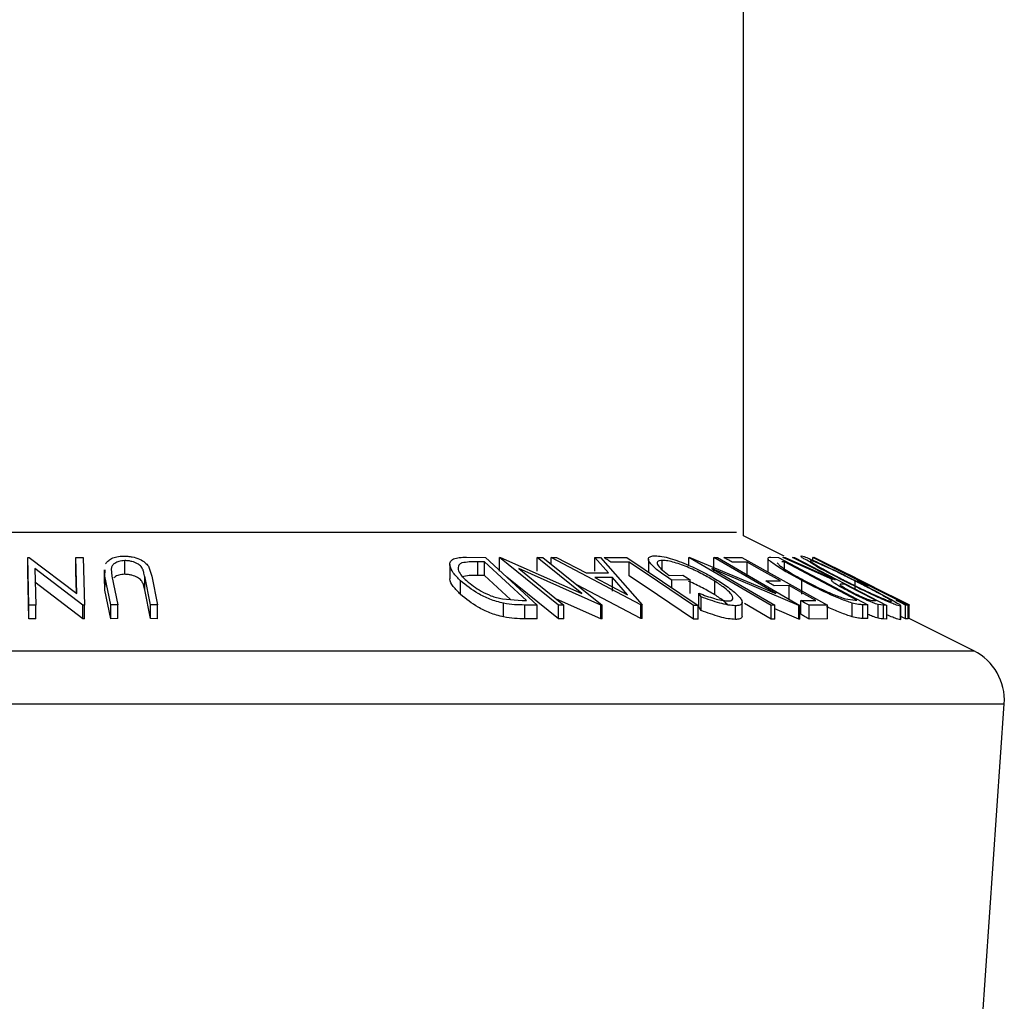
# Model space of a CAD drawing. Extents: x 5 to 292, y 5 to 205.
# Drawn here: x 67 to 69, y 57 to 59 of the extents above; entities that cross this region are included whole.
import ezdxf

# ---------------------------------------------------------------- set-up
doc = ezdxf.new("R2010")
doc.units = 0
doc.layers.get('0').update_dxf_attribs({"linetype": 'CONTINUOUS'})

msp = doc.modelspace()

# ---------------------------------------------------------------- linework, layer by layer
at = {"color": 7, "linetype": 'CONTINUOUS'}
for p, q in [((68.8169, 57.9385), (68.8169, 107.0917)), ((65.4473, 57.9471), (68.7999, 57.9471)), ((68.9163, 57.8889), (68.8169, 57.9385)), ((67.0777, 57.8856), (67.0815, 57.8857)), ((67.0805, 57.7696), (67.0777, 57.8856)), ((67.0777, 57.8523), (67.0777, 57.8856)), ((67.0815, 57.8857), (67.197, 57.7982)), ((67.197, 57.7982), (67.1949, 57.8859)), ((67.1949, 57.8859), (67.2126, 57.8857)), ((67.1949, 57.8526), (67.1949, 57.8859)), ((67.2126, 57.8857), (67.2154, 57.7697)), ((68.1441, 57.8862), (68.1901, 57.8857)), ((68.1901, 57.8857), (68.316, 57.7695)), ((68.224, 57.8523), (68.224, 57.8857)), ((68.3677, 57.7696), (68.224, 57.8857)), ((68.224, 57.8857), (68.2271, 57.8857)), ((68.2271, 57.8857), (68.4245, 57.7982)), ((68.4245, 57.7982), (68.3159, 57.8859)), ((68.3159, 57.8859), (68.3299, 57.8857)), ((68.3159, 57.8526), (68.3159, 57.8859)), ((68.3299, 57.8857), (68.4735, 57.7696)), ((68.3496, 57.8854), (68.363, 57.8857)), ((68.3496, 57.8697), (68.3496, 57.8854)), ((68.5679, 57.7702), (68.3496, 57.8854)), ((68.363, 57.8857), (68.4353, 57.8479)), ((68.4891, 57.8479), (68.456, 57.8857)), ((68.456, 57.8857), (68.4699, 57.8853)), ((68.456, 57.8524), (68.456, 57.8857)), ((68.4699, 57.8853), (68.5709, 57.7702)), ((68.4784, 57.8853), (68.534, 57.8855)), ((68.534, 57.8855), (68.707, 57.7691)), ((68.6848, 57.8856), (68.6867, 57.8857)), ((68.6848, 57.8678), (68.6848, 57.8856)), ((68.8844, 57.7691), (68.6848, 57.8856)), ((68.6867, 57.8857), (68.8962, 57.7978)), ((68.8962, 57.7978), (68.7453, 57.8859)), ((68.7453, 57.8859), (68.7544, 57.8856)), ((68.7453, 57.8526), (68.7453, 57.8859)), ((68.7544, 57.8856), (68.9541, 57.7691)), ((68.7695, 57.8853), (68.8132, 57.8855)), ((68.8132, 57.8855), (69.0211, 57.7695)), ((68.8838, 57.8863), (68.9022, 57.8857)), ((68.9022, 57.8857), (69.1197, 57.7702)), ((68.9129, 57.8855), (68.9183, 57.8857)), ((69.0333, 57.8318), (68.9129, 57.8855)), ((68.9183, 57.8857), (69.0387, 57.8317)), ((68.9365, 57.8858), (68.9409, 57.8856)), ((68.9409, 57.8856), (69.166, 57.7692)), ((68.9858, 57.8856), (68.987, 57.8855)), ((68.9858, 57.8756), (68.9858, 57.8856)), ((68.987, 57.8855), (69.2176, 57.7699)), ((68.9886, 57.8854), (68.9887, 57.8857)), ((69.1079, 57.8264), (68.9886, 57.8854)), ((68.9887, 57.8857), (69.0858, 57.8374)), ((69.0858, 57.8374), (68.9889, 57.8857)), ((67.3138, 57.8446), (67.3138, 57.878)), ((67.3711, 57.8642), (67.3792, 57.8398)), ((68.1038, 57.8689), (68.1038, 57.8356)), ((68.1882, 57.8749), (68.1715, 57.8752)), ((68.1715, 57.8418), (68.1715, 57.8752)), ((68.2899, 57.7811), (68.1882, 57.8749)), ((68.1882, 57.8416), (68.1882, 57.8749)), ((68.5392, 57.8744), (68.4951, 57.8741)), ((68.5392, 57.841), (68.5392, 57.8744)), ((68.5862, 57.8816), (68.5862, 57.8483)), ((68.6198, 57.8552), (68.6198, 57.8786)), ((68.826, 57.8742), (68.79, 57.8739)), ((68.826, 57.8409), (68.826, 57.8742)), ((68.8767, 57.8832), (68.8767, 57.8499)), ((68.9172, 57.875), (68.9105, 57.8752)), ((69.093, 57.7817), (68.9172, 57.875)), ((68.9172, 57.8576), (68.9172, 57.875)), ((67.0805, 57.7363), (67.0777, 57.8523)), ((67.2117, 57.7697), (67.0953, 57.8587)), ((67.0953, 57.8587), (67.0974, 57.7699)), ((67.1962, 57.7989), (67.1949, 57.8526)), ((67.2633, 57.8555), (67.2633, 57.8221)), ((67.2654, 57.8399), (67.2661, 57.8555)), ((67.2794, 57.7701), (67.2654, 57.8399)), ((67.2654, 57.8065), (67.2654, 57.8399)), ((67.2806, 57.8582), (67.2825, 57.8401)), ((67.2825, 57.8401), (67.2966, 57.7703)), ((67.376, 57.7703), (67.362, 57.8401)), ((67.362, 57.8067), (67.362, 57.8401)), ((67.3792, 57.8398), (67.3932, 57.7701)), ((68.1882, 57.8416), (68.1715, 57.8418)), ((68.2514, 57.7832), (68.1882, 57.8416)), ((68.3677, 57.7363), (68.242, 57.8378)), ((68.271, 57.8587), (68.381, 57.7698)), ((68.4706, 57.7696), (68.271, 57.8587)), ((68.4353, 57.8479), (68.4891, 57.8479)), ((68.4989, 57.8368), (68.4562, 57.8368)), ((68.4562, 57.8368), (68.5355, 57.7948)), ((68.5355, 57.7948), (68.4989, 57.8368)), ((68.4989, 57.8035), (68.4989, 57.8368)), ((68.637, 57.8419), (68.6702, 57.8425)), ((68.7403, 57.8586), (68.8932, 57.7693)), ((68.9521, 57.7692), (68.7403, 57.8586)), ((69.0307, 57.8401), (69.0307, 57.8317)), ((69.1433, 57.8087), (69.073, 57.8438)), ((67.2117, 57.7364), (67.0953, 57.8254)), ((67.2654, 57.8065), (67.2661, 57.8221)), ((67.362, 57.8067), (67.3581, 57.8222)), ((68.1296, 57.7955), (68.1296, 57.8289)), ((68.5679, 57.7369), (68.4126, 57.8188)), ((68.688, 57.8314), (68.6431, 57.8304)), ((68.6431, 57.8121), (68.6431, 57.8304)), ((68.688, 57.798), (68.688, 57.8314)), ((68.7475, 57.7947), (68.7475, 57.828)), ((68.8716, 57.8284), (68.9076, 57.8287)), ((68.9279, 57.8173), (68.8919, 57.817)), ((68.9279, 57.784), (68.9279, 57.8173)), ((68.9594, 57.796), (68.9594, 57.8293)), ((69.0387, 57.8317), (69.0412, 57.8317)), ((69.0631, 57.8203), (69.0553, 57.8207)), ((69.089, 57.8091), (69.089, 57.8283)), ((69.0937, 57.8287), (69.0988, 57.829)), ((69.2198, 57.7699), (69.1079, 57.8264)), ((69.1216, 57.8175), (69.1165, 57.8173)), ((69.2201, 57.7701), (69.1298, 57.8154)), ((69.1298, 57.8154), (69.2198, 57.7702)), ((67.2794, 57.7368), (67.2654, 57.8065)), ((67.376, 57.737), (67.362, 57.8067)), ((68.7143, 57.7899), (68.7088, 57.7986)), ((68.7088, 57.7652), (68.7088, 57.7986)), ((68.7143, 57.7565), (68.7143, 57.7899)), ((67.0974, 57.7699), (67.0805, 57.7696)), ((67.0805, 57.7363), (67.0805, 57.7696)), ((67.0974, 57.7365), (67.0974, 57.7699)), ((67.2117, 57.7364), (67.2117, 57.7697)), ((67.2154, 57.7697), (67.2117, 57.7697)), ((67.2154, 57.7363), (67.2154, 57.7697)), ((67.2966, 57.7703), (67.2794, 57.7701)), ((67.2794, 57.7368), (67.2794, 57.7701)), ((67.2966, 57.737), (67.2966, 57.7703)), ((67.3932, 57.7701), (67.376, 57.7703)), ((67.376, 57.737), (67.376, 57.7703)), ((67.3932, 57.7368), (67.3932, 57.7701)), ((68.2313, 57.7847), (68.2797, 57.7812)), ((68.2343, 57.7409), (68.2343, 57.7742)), ((68.2797, 57.7812), (68.2899, 57.7811)), ((68.316, 57.7695), (68.286, 57.77)), ((68.286, 57.7366), (68.286, 57.77)), ((68.316, 57.7362), (68.316, 57.7695)), ((68.4706, 57.7363), (68.3631, 57.7843)), ((68.381, 57.7698), (68.3677, 57.7696)), ((68.3677, 57.7363), (68.3677, 57.7696)), ((68.381, 57.7365), (68.381, 57.7698)), ((68.4735, 57.7696), (68.4706, 57.7696)), ((68.4706, 57.7363), (68.4706, 57.7696)), ((68.4735, 57.7362), (68.4735, 57.7696)), ((68.5679, 57.7369), (68.5679, 57.7702)), ((68.5709, 57.7702), (68.5679, 57.7702)), ((68.5709, 57.7369), (68.5709, 57.7702)), ((68.6954, 57.7359), (68.6954, 57.7692)), ((68.707, 57.7691), (68.6954, 57.7692)), ((68.707, 57.7358), (68.707, 57.7691)), ((68.7143, 57.7565), (68.7088, 57.7652)), ((68.7975, 57.7351), (68.7975, 57.7684)), ((68.8141, 57.7433), (68.8141, 57.7766)), ((68.8844, 57.7358), (68.82, 57.7733)), ((68.8932, 57.7693), (68.8844, 57.7691)), ((68.8844, 57.7358), (68.8844, 57.7691)), ((68.8932, 57.736), (68.8932, 57.7693)), ((68.9541, 57.7691), (68.9521, 57.7692)), ((68.9521, 57.7359), (68.9521, 57.7692)), ((68.9541, 57.7358), (68.9541, 57.7691)), ((68.9566, 57.7807), (68.9929, 57.7811)), ((68.9566, 57.7474), (68.9566, 57.7807)), ((69.0211, 57.7695), (68.9771, 57.7693)), ((68.9771, 57.7359), (68.9771, 57.7693)), ((69.0211, 57.7361), (69.0211, 57.7695)), ((69.0648, 57.7853), (69.0889, 57.7818)), ((69.081, 57.7415), (69.081, 57.7749)), ((69.0889, 57.7818), (69.093, 57.7817)), ((69.1197, 57.7702), (69.1077, 57.7707)), ((69.1077, 57.7373), (69.1077, 57.7707)), ((69.1197, 57.7369), (69.1197, 57.7702)), ((69.1319, 57.7809), (69.1396, 57.7808)), ((69.1444, 57.7378), (69.1444, 57.7711)), ((69.1574, 57.7695), (69.1444, 57.7711)), ((69.166, 57.7692), (69.1574, 57.7695)), ((69.1574, 57.7362), (69.1574, 57.7695)), ((69.166, 57.7359), (69.166, 57.7692)), ((69.1886, 57.7812), (69.1937, 57.7814)), ((69.1992, 57.7339), (69.1992, 57.7673)), ((69.2, 57.7348), (69.2, 57.7681)), ((69.2176, 57.7699), (69.2113, 57.7698)), ((69.2113, 57.7364), (69.2113, 57.7698)), ((69.2176, 57.7366), (69.2176, 57.7699)), ((69.2198, 57.7702), (69.2198, 57.7699)), ((69.2198, 57.7368), (69.2198, 57.7702)), ((69.2198, 57.7366), (69.2198, 57.7699)), ((69.2202, 57.7699), (69.2201, 57.7701)), ((69.2201, 57.737), (69.2201, 57.7701)), ((69.2202, 57.7369), (69.2202, 57.7699)), ((68.9521, 57.7359), (68.8932, 57.7607)), ((69.2113, 57.7364), (69.2, 57.7421)), ((67.0974, 57.7365), (67.0805, 57.7363)), ((67.2154, 57.7363), (67.2117, 57.7364)), ((67.2966, 57.737), (67.2794, 57.7368)), ((67.3932, 57.7368), (67.376, 57.737)), ((68.316, 57.7362), (68.286, 57.7366)), ((68.381, 57.7365), (68.3677, 57.7363)), ((68.4735, 57.7362), (68.4706, 57.7363)), ((68.5709, 57.7369), (68.5679, 57.7369)), ((68.707, 57.7358), (68.6954, 57.7359)), ((68.8932, 57.736), (68.8844, 57.7358)), ((68.9541, 57.7358), (68.9521, 57.7359)), ((69.0211, 57.7361), (68.9771, 57.7359)), ((69.1197, 57.7369), (69.1077, 57.7373)), ((69.166, 57.7359), (69.1574, 57.7362)), ((69.2176, 57.7366), (69.2113, 57.7364)), ((69.3774, 57.6583), (69.2198, 57.7371)), ((69.2198, 57.7368), (69.2198, 57.7366)), ((64.8698, 57.6583), (69.3774, 57.6583)), ((64.7964, 57.5299), (69.4508, 57.5299)), ((69.3343, 55.8404), (69.4508, 57.5299))]:
    msp.add_line(p, q, dxfattribs=at)
at = {"color": 7, "linetype": 'CONTINUOUS', "flags": 128}
for points in [[(69.0412, 57.8317), (68.9826, 57.862), (68.9365, 57.8858)], [(69.0988, 57.829), (69.0355, 57.8607), (68.9858, 57.8856)], [(68.6954, 57.7692), (68.6079, 57.8281), (68.5392, 57.8744)], [(68.9076, 57.8287), (68.8619, 57.8542), (68.826, 57.8742)], [(68.6954, 57.7359), (68.6079, 57.7948), (68.5392, 57.841)], [(68.6702, 57.8425), (68.6802, 57.8363), (68.688, 57.8314)], [(68.9929, 57.7811), (68.9565, 57.8014), (68.9279, 57.8173)], [(69.1396, 57.7808), (69.0968, 57.8029), (69.0631, 57.8203)], [(69.1937, 57.7814), (69.1533, 57.8016), (69.1216, 57.8175)], [(68.9771, 57.7693), (68.9656, 57.7757), (68.9566, 57.7807)], [(69.2113, 57.7698), (69.1986, 57.7762), (69.1886, 57.7812)]]:
    msp.add_lwpolyline(points, dxfattribs=at)
at = {"color": 7, "linetype": 'CONTINUOUS'}
msp.add_arc((69.3178, 57.539), 0.1334, 356.0574, 63.4303, dxfattribs=at)
for points, knots in [([(67.2668, 57.8699), (67.2686, 57.8723), (67.2726, 57.8777), (67.2822, 57.8838), (67.2952, 57.8881), (67.3052, 57.8887), (67.3107, 57.889)], [0, 0, 0, 0, 0.180737, 0.399136, 0.673749, 1, 1, 1, 1]), ([(67.3107, 57.889), (67.3142, 57.8889), (67.3212, 57.8887), (67.3344, 57.8868), (67.3487, 57.8824), (67.3626, 57.8746), (67.3685, 57.8674), (67.3711, 57.8642)], [0, 0, 0, 0, 0.156677, 0.310335, 0.590403, 0.818051, 1, 1, 1, 1]), ([(68.1296, 57.8289), (68.1234, 57.8351), (68.1125, 57.8461), (68.103, 57.8628), (68.1043, 57.8766), (68.1138, 57.8836), (68.1276, 57.8858), (68.1382, 57.8861), (68.1441, 57.8862)], [0, 0, 0, 0, 0.272477, 0.482396, 0.570167, 0.670576, 0.817784, 1, 1, 1, 1]), ([(68.4951, 57.8741), (68.4919, 57.8762), (68.4864, 57.8799), (68.4808, 57.8837), (68.4784, 57.8853)], [0, 0, 0, 0, 0.560159, 1, 1, 1, 1]), ([(68.6431, 57.8304), (68.6334, 57.8366), (68.6159, 57.848), (68.5969, 57.8639), (68.5876, 57.8753), (68.5849, 57.8843), (68.5932, 57.8894), (68.599, 57.8895), (68.6025, 57.8896)], [0, 0, 0, 0, 0.355473, 0.643168, 0.747882, 0.818956, 0.889137, 1, 1, 1, 1]), ([(68.6025, 57.8896), (68.6081, 57.8893), (68.6205, 57.8885), (68.64, 57.8834), (68.6614, 57.8763), (68.6757, 57.8702), (68.6831, 57.8671)], [0, 0, 0, 0, 0.197556, 0.443382, 0.7174, 1, 1, 1, 1]), ([(68.79, 57.8739), (68.7862, 57.876), (68.7793, 57.8798), (68.7725, 57.8836), (68.7695, 57.8853)], [0, 0, 0, 0, 0.559933, 1, 1, 1, 1]), ([(68.9594, 57.8293), (68.9477, 57.8357), (68.9258, 57.8478), (68.8992, 57.863), (68.8853, 57.8748), (68.8762, 57.8798), (68.8779, 57.8869), (68.8815, 57.8865), (68.8838, 57.8863)], [0, 0, 0, 0, 0.376163, 0.703049, 0.833208, 0.914598, 0.946289, 1, 1, 1, 1]), ([(69.064, 57.8273), (69.0511, 57.834), (69.0267, 57.8468), (68.9917, 57.8645), (68.9728, 57.8793), (68.9575, 57.8854), (68.9576, 57.8889), (68.9576, 57.8896)], [0, 0, 0, 0, 0.351879, 0.669912, 0.919093, 0.984425, 1, 1, 1, 1]), ([(68.9576, 57.8896), (68.9599, 57.889), (68.9667, 57.8874), (68.9786, 57.8822), (68.9944, 57.8753), (69.0192, 57.8637), (69.052, 57.8479), (69.0784, 57.8346), (69.0918, 57.8279)], [0, 0, 0, 0, 0.049513, 0.139972, 0.262175, 0.400192, 0.695424, 1, 1, 1, 1]), ([(67.3138, 57.878), (67.3113, 57.8779), (67.3064, 57.8777), (67.298, 57.8758), (67.2896, 57.8722), (67.2828, 57.8657), (67.2813, 57.8605), (67.2806, 57.8582)], [0, 0, 0, 0, 0.1821386, 0.3485025, 0.6206046, 0.8260903, 1, 1, 1, 1]), ([(67.3581, 57.8555), (67.3568, 57.8582), (67.3538, 57.8644), (67.3441, 57.8716), (67.3331, 57.8753), (67.3226, 57.8776), (67.3168, 57.8779), (67.3138, 57.878)], [0, 0, 0, 0, 0.170437, 0.385511, 0.670193, 0.831396, 1, 1, 1, 1]), ([(68.1331, 57.8723), (68.131, 57.8712), (68.1274, 57.8694), (68.1228, 57.8627), (68.1258, 57.8459), (68.1363, 57.8364), (68.1441, 57.8293)], [0, 0, 0, 0, 0.124941, 0.226473, 0.428551, 1, 1, 1, 1]), ([(68.1715, 57.8752), (68.1646, 57.8753), (68.1517, 57.8755), (68.139, 57.8733), (68.1331, 57.8723)], [0, 0, 0, 0, 0.534673, 1, 1, 1, 1]), ([(68.6198, 57.8786), (68.6174, 57.8786), (68.6133, 57.8784), (68.6078, 57.8759), (68.6072, 57.8706), (68.6113, 57.8631), (68.6213, 57.8531), (68.6313, 57.8459), (68.637, 57.8419)], [0, 0, 0, 0, 0.126413, 0.209328, 0.278779, 0.371425, 0.641335, 1, 1, 1, 1]), ([(68.7475, 57.828), (68.7376, 57.8338), (68.7173, 57.8457), (68.6902, 57.8586), (68.6673, 57.8677), (68.6501, 57.8732), (68.6344, 57.8774), (68.6243, 57.8782), (68.6198, 57.8786)], [0, 0, 0, 0, 0.24631, 0.511421, 0.648528, 0.78134, 0.90118, 1, 1, 1, 1]), ([(68.6831, 57.8671), (68.6965, 57.861), (68.7222, 57.8494), (68.7464, 57.8348), (68.758, 57.8279)], [0, 0, 0, 0, 0.5218925, 1, 1, 1, 1]), ([(68.8995, 57.8724), (68.9003, 57.8712), (68.9023, 57.8681), (68.9103, 57.8619), (68.9308, 57.8481), (68.9507, 57.8374), (68.965, 57.8297)], [0, 0, 0, 0, 0.05351, 0.139444, 0.382732, 1, 1, 1, 1]), ([(69.089, 57.8283), (69.0781, 57.8337), (69.0568, 57.8444), (69.0259, 57.8594), (69.0023, 57.87), (68.9875, 57.8764), (68.9819, 57.8778), (68.98, 57.8783)], [0, 0, 0, 0, 0.30247, 0.5971, 0.857412, 0.949392, 1, 1, 1, 1]), ([(68.98, 57.8783), (68.9801, 57.8777), (68.9806, 57.8747), (68.9876, 57.8719), (68.9956, 57.8658), (69.0125, 57.8565), (69.0361, 57.8434), (69.0563, 57.8331), (69.0668, 57.8277)], [0, 0, 0, 0, 0.0177929, 0.0859977, 0.1931545, 0.3295149, 0.6506775, 1, 1, 1, 1]), ([(67.3138, 57.8446), (67.3113, 57.8445), (67.3064, 57.8444), (67.298, 57.8424), (67.2909, 57.84), (67.2877, 57.8364), (67.287, 57.8356)], [0, 0, 0, 0, 0.262301, 0.501884, 0.89386, 1, 1, 1, 1]), ([(67.3581, 57.8222), (67.3568, 57.8249), (67.3538, 57.831), (67.3441, 57.8383), (67.3331, 57.842), (67.3226, 57.8443), (67.3168, 57.8445), (67.3138, 57.8446)], [0, 0, 0, 0, 0.1703151, 0.3854962, 0.6701942, 0.831376, 1, 1, 1, 1]), ([(67.362, 57.8401), (67.3619, 57.8403), (67.3614, 57.8429), (67.3604, 57.8481), (67.3589, 57.853), (67.3581, 57.8555)], [0, 0, 0, 0, 0.042274, 0.496171, 1, 1, 1, 1]), ([(68.1296, 57.7955), (68.1237, 57.8017), (68.1133, 57.8126), (68.1025, 57.8279), (68.1041, 57.8351), (68.1042, 57.8356)], [0, 0, 0, 0, 0.546178, 0.96611, 1, 1, 1, 1]), ([(68.1715, 57.8418), (68.1646, 57.8419), (68.1517, 57.8421), (68.139, 57.8399), (68.1331, 57.8389)], [0, 0, 0, 0, 0.534673, 1, 1, 1, 1]), ([(68.2343, 57.7742), (68.2287, 57.7756), (68.2174, 57.7784), (68.1965, 57.7859), (68.1655, 57.8001), (68.1434, 57.8178), (68.1296, 57.8289)], [0, 0, 0, 0, 0.147053, 0.290957, 0.559194, 1, 1, 1, 1]), ([(68.1441, 57.8293), (68.1555, 57.8202), (68.1738, 57.8055), (68.1997, 57.7939), (68.2172, 57.7879), (68.2266, 57.7858), (68.2313, 57.7847)], [0, 0, 0, 0, 0.439321, 0.708293, 0.853592, 1, 1, 1, 1]), ([(68.7475, 57.7947), (68.7377, 57.8004), (68.7173, 57.8123), (68.6958, 57.8229), (68.6841, 57.8275), (68.6838, 57.8276)], [0, 0, 0, 0, 0.4738597, 0.9875252, 1, 1, 1, 1]), ([(68.7789, 57.7798), (68.7818, 57.7799), (68.7865, 57.78), (68.7921, 57.7847), (68.7909, 57.7914), (68.7842, 57.8008), (68.7693, 57.8136), (68.7553, 57.8228), (68.7475, 57.828)], [0, 0, 0, 0, 0.110651, 0.178925, 0.248521, 0.347673, 0.63214, 1, 1, 1, 1]), ([(68.758, 57.8279), (68.7678, 57.8214), (68.7854, 57.81), (68.8041, 57.7938), (68.813, 57.7824), (68.8152, 57.7737), (68.8071, 57.7685), (68.8012, 57.7684), (68.7975, 57.7684)], [0, 0, 0, 0, 0.363476, 0.646357, 0.747066, 0.815994, 0.885531, 1, 1, 1, 1]), ([(68.8919, 57.817), (68.8881, 57.8191), (68.8813, 57.8229), (68.8745, 57.8267), (68.8716, 57.8284)], [0, 0, 0, 0, 0.559959, 1, 1, 1, 1]), ([(69.081, 57.7749), (69.0765, 57.7763), (69.067, 57.7794), (69.0469, 57.7872), (69.0105, 57.803), (68.9798, 57.8188), (68.9594, 57.8293)], [0, 0, 0, 0, 0.106293, 0.22517, 0.483596, 1, 1, 1, 1]), ([(68.965, 57.8297), (68.9819, 57.821), (69.0071, 57.808), (69.0371, 57.7951), (69.0535, 57.7888), (69.0612, 57.7864), (69.0648, 57.7853)], [0, 0, 0, 0, 0.520042, 0.778368, 0.897112, 1, 1, 1, 1]), ([(69.0788, 57.8001), (69.0717, 57.8039), (69.0584, 57.8109), (69.0423, 57.82), (69.0349, 57.8257), (69.0297, 57.8295), (69.0322, 57.8311), (69.0333, 57.8318)], [0, 0, 0, 0, 0.4135, 0.762468, 0.880843, 0.945569, 1, 1, 1, 1]), ([(69.0553, 57.8207), (69.0538, 57.8206), (69.0516, 57.8204), (69.0539, 57.8172), (69.0572, 57.8153), (69.0624, 57.8118), (69.0712, 57.8068), (69.0785, 57.8029), (69.0834, 57.8003)], [0, 0, 0, 0, 0.075368, 0.120505, 0.232376, 0.384483, 0.579612, 1, 1, 1, 1]), ([(69.1992, 57.7673), (69.1969, 57.7678), (69.1903, 57.7692), (69.1784, 57.774), (69.1625, 57.7806), (69.1373, 57.7918), (69.1041, 57.8073), (69.0775, 57.8206), (69.064, 57.8273)], [0, 0, 0, 0, 0.048449, 0.137157, 0.258813, 0.397357, 0.69414, 1, 1, 1, 1]), ([(69.0668, 57.8277), (69.0776, 57.8223), (69.099, 57.8116), (69.1257, 57.7991), (69.1459, 57.79), (69.1589, 57.7847), (69.1688, 57.7806), (69.1745, 57.7792), (69.1766, 57.7787)], [0, 0, 0, 0, 0.301854, 0.596947, 0.733385, 0.853227, 0.947013, 1, 1, 1, 1]), ([(69.1766, 57.7787), (69.1765, 57.7792), (69.1759, 57.7822), (69.1686, 57.7848), (69.1603, 57.7908), (69.1433, 57.7999), (69.1196, 57.8127), (69.0995, 57.8229), (69.089, 57.8283)], [0, 0, 0, 0, 0.016933, 0.087399, 0.196681, 0.332767, 0.651832, 1, 1, 1, 1]), ([(69.0918, 57.8279), (69.1048, 57.8213), (69.1295, 57.8088), (69.1586, 57.793), (69.1798, 57.7819), (69.1896, 57.7745), (69.1989, 57.7715), (69.1992, 57.7679), (69.1992, 57.7673)], [0, 0, 0, 0, 0.350307, 0.668528, 0.806362, 0.916909, 0.984659, 1, 1, 1, 1]), ([(69.1165, 57.8173), (69.1123, 57.8194), (69.1047, 57.8232), (69.0971, 57.827), (69.0937, 57.8287)], [0, 0, 0, 0, 0.5600381, 1, 1, 1, 1]), ([(68.2343, 57.7409), (68.2286, 57.7423), (68.2173, 57.7451), (68.1963, 57.7527), (68.1653, 57.7668), (68.1433, 57.7845), (68.1296, 57.7955)], [0, 0, 0, 0, 0.14849, 0.293139, 0.560489, 1, 1, 1, 1]), ([(68.7088, 57.7986), (68.7212, 57.794), (68.7394, 57.7874), (68.763, 57.7814), (68.774, 57.7803), (68.7789, 57.7798)], [0, 0, 0, 0, 0.5454693, 0.7943557, 1, 1, 1, 1]), ([(68.7975, 57.7684), (68.7918, 57.7688), (68.7789, 57.7697), (68.7509, 57.7766), (68.7292, 57.7844), (68.7143, 57.7899)], [0, 0, 0, 0, 0.199485, 0.446838, 1, 1, 1, 1]), ([(68.7787, 57.7711), (68.776, 57.7736), (68.7666, 57.7827), (68.7555, 57.7897), (68.7475, 57.7947)], [0, 0, 0, 0, 0.281421, 1, 1, 1, 1]), ([(69.1444, 57.7711), (69.1423, 57.7717), (69.1378, 57.7731), (69.1276, 57.777), (69.1136, 57.7831), (69.0962, 57.7912), (69.0846, 57.7971), (69.0788, 57.8001)], [0, 0, 0, 0, 0.08799, 0.197915, 0.45518, 0.728344, 1, 1, 1, 1]), ([(69.0834, 57.8003), (69.0886, 57.7977), (69.0963, 57.7938), (69.1067, 57.7889), (69.1141, 57.7857), (69.1205, 57.7832), (69.1263, 57.7814), (69.13, 57.7811), (69.1319, 57.7809)], [0, 0, 0, 0, 0.330542, 0.49605, 0.654369, 0.791994, 0.88836, 1, 1, 1, 1]), ([(68.286, 57.77), (68.2777, 57.7701), (68.2604, 57.7703), (68.2433, 57.7729), (68.2343, 57.7742)], [0, 0, 0, 0, 0.479876, 1, 1, 1, 1]), ([(68.9566, 57.768), (68.9566, 57.768), (68.9558, 57.7685), (68.955, 57.7689), (68.9542, 57.7693)], [0, 0, 0, 0, 0.017106, 1, 1, 1, 1]), ([(69.081, 57.7415), (69.0765, 57.743), (69.0669, 57.7461), (69.0468, 57.754), (69.0306, 57.7606), (69.0198, 57.766), (69.0192, 57.7663)], [0, 0, 0, 0, 0.214809, 0.454611, 0.969792, 1, 1, 1, 1]), ([(69.1077, 57.7707), (69.104, 57.7708), (69.095, 57.7713), (69.0862, 57.7735), (69.081, 57.7749)], [0, 0, 0, 0, 0.407685, 1, 1, 1, 1]), ([(68.286, 57.7366), (68.2777, 57.7367), (68.2604, 57.7369), (68.2433, 57.7395), (68.2343, 57.7409)], [0, 0, 0, 0, 0.479864, 1, 1, 1, 1]), ([(68.7975, 57.7351), (68.7918, 57.7354), (68.7789, 57.7363), (68.7509, 57.7432), (68.7292, 57.7511), (68.7143, 57.7565)], [0, 0, 0, 0, 0.199481, 0.446849, 1, 1, 1, 1]), ([(68.8135, 57.7433), (68.8137, 57.7425), (68.8144, 57.7393), (68.8067, 57.7352), (68.801, 57.7351), (68.7975, 57.7351)], [0, 0, 0, 0, 0.117656, 0.451906, 1, 1, 1, 1]), ([(68.9771, 57.7359), (68.9733, 57.7381), (68.9664, 57.7419), (68.9596, 57.7457), (68.9566, 57.7474)], [0, 0, 0, 0, 0.560098, 1, 1, 1, 1]), ([(69.1077, 57.7373), (69.104, 57.7375), (69.095, 57.738), (69.0862, 57.7402), (69.081, 57.7415)], [0, 0, 0, 0, 0.407685, 1, 1, 1, 1]), ([(69.1444, 57.7378), (69.1423, 57.7384), (69.1378, 57.7398), (69.1296, 57.7429), (69.1234, 57.7456), (69.1197, 57.7472)], [0, 0, 0, 0, 0.238908, 0.537377, 1, 1, 1, 1]), ([(69.1992, 57.7339), (69.1969, 57.7344), (69.1903, 57.7359), (69.1793, 57.7403), (69.1706, 57.7439), (69.166, 57.7459)], [0, 0, 0, 0, 0.203325, 0.577102, 1, 1, 1, 1]), ([(69.1574, 57.7362), (69.1555, 57.7362), (69.1511, 57.7363), (69.1469, 57.7372), (69.1444, 57.7378)], [0, 0, 0, 0, 0.4159185, 1, 1, 1, 1])]:
    msp.add_open_spline(points, degree=3, knots=knots, dxfattribs=at)

doc.saveas('drawing.dxf')
